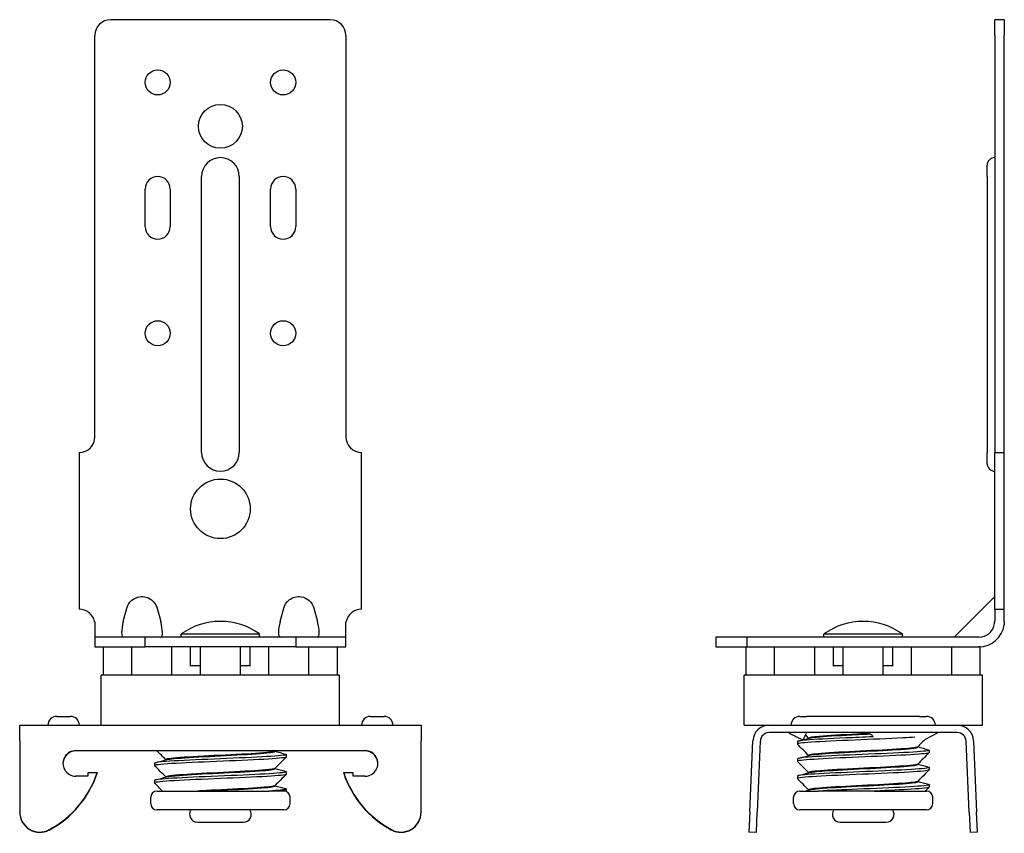
# Model space of a CAD drawing. Units: inches. Extents: x -32 to 125, y 0 to 130.
import ezdxf

# ---------------------------------------------------------------- set-up
doc = ezdxf.new("R2010")
doc.units = ezdxf.units.IN
doc.header["$MEASUREMENT"] = 0
doc.layers.add('RONDO', color=20, linetype='Continuous')

# ---------------------------------------------------------------- blocks, each defined once
blk = doc.blocks.new('RONDO_STPC-1')
at = {"layer": 'RONDO'}
for p, q in [((17.5, 129.59), (-17.5, 129.59)), ((-20, 63.09), (-20, 127.09)), ((20, 127.09), (20, 63.09)), ((-3, 60.59), (-3, 104.59)), ((3, 104.59), (3, 60.59)), ((-12, 96.59), (-12, 102.59)), ((-8, 102.59), (-8, 96.59)), ((8, 96.59), (8, 102.59)), ((12, 102.59), (12, 96.59)), ((-22.5, 60.59), (-22.5, 35.59)), ((22.5, 35.59), (22.5, 60.59)), ((-15.48, 33.63), (-14.91, 35.74)), ((-10.09, 35.74), (-9.52, 33.63)), ((9.52, 33.63), (10.09, 35.74)), ((14.91, 35.74), (15.48, 33.63)), ((-20, 33.09), (-20, 31.13)), ((20, 31.13), (20, 33.09)), ((6.25, 31.63), (-6.25, 31.63)), ((-6.25, 31.13), (-6.25, 31.63)), ((6.25, 31.13), (6.25, 31.63)), ((-12, 31.13), (-20, 31.13)), ((-20, 31.13), (-20, 29.59)), ((12, 31.13), (-12, 31.13)), ((-12, 29.59), (-12, 31.13)), ((20, 31.13), (12, 31.13)), ((12, 31.13), (12, 29.59)), ((20, 29.59), (20, 31.13)), ((-20, 29.59), (-12, 29.59)), ((-18.65, 25.09), (-18.65, 29.59)), ((-14.12, 25.09), (-14.12, 29.59)), ((12, 29.59), (-12, 29.59)), ((-7.72, 25.09), (-7.72, 29.59)), ((-4.75, 26.52), (-4.75, 29.59)), ((-3.2, 25.09), (-3.2, 29.59)), ((3.2, 25.09), (3.2, 29.59)), ((4.75, 26.52), (4.75, 29.59)), ((7.72, 25.09), (7.72, 29.59)), ((12, 29.59), (20, 29.59)), ((14.12, 25.09), (14.12, 29.59)), ((18.65, 25.09), (18.65, 29.59)), ((-4.5, 26.59), (-3.2, 26.59)), ((3.2, 26.59), (4.5, 26.59)), ((19, 25.09), (-19, 25.09)), ((-19, 17.09), (-19, 25.09)), ((19, 17.09), (19, 25.09)), ((-26.1, 18.49), (-23.9, 18.49)), ((23.9, 18.49), (26.1, 18.49)), ((-32, 17.09), (-11.66, 17.09)), ((-32, 14.61), (-32, 17.09)), ((-11.66, 17.09), (11.66, 17.09)), ((11.66, 17.09), (32, 17.09)), ((32, 17.09), (32, 14.61)), ((-32, 14.61), (-32, 3.25)), ((32, 3.25), (32, 14.61)), ((-23.05, 13.04), (23.05, 13.04)), ((23.05, 12.99), (-23.05, 12.99)), ((8.7, 12.96), (8.7, 12.9)), ((-10.5, 11.04), (-10.5, 10.64)), ((-8.7, 11.59), (-8.7, 11.56)), ((10.5, 12.42), (10.5, 12.02)), ((-19.65, 9.49), (-21.15, 9.49)), ((-21.15, 9.49), (-21.15, 8.94)), ((-19.65, 9.49), (-19.65, 9.44)), ((8.7, 10.21), (8.7, 10.15)), ((10.5, 9.67), (10.5, 9.27)), ((19.65, 9.49), (19.65, 9.44)), ((21.15, 9.49), (19.65, 9.49)), ((21.15, 8.94), (21.15, 9.49)), ((-21.15, 8.94), (-23.05, 8.94)), ((-10.5, 8.29), (-10.5, 7.89)), ((-8.7, 8.84), (-8.7, 8.81)), ((23.05, 8.94), (21.15, 8.94)), ((-10.1, 6.59), (5.56, 6.59)), ((10.5, 6.59), (7.74, 6.59)), ((8.7, 7.46), (8.7, 7.4)), ((10.5, 6.92), (10.5, 6.59)), ((-11.1, 4.59), (-11.1, 5.59)), ((11.1, 4.59), (11.1, 5.59)), ((-32, 3.2), (-32, 3.25)), ((10.1, 3.59), (-10.1, 3.59)), ((32, 3.25), (32, 3.2)), ((-3.67, 1.63), (3.67, 1.63))]:
    blk.add_line(p, q, dxfattribs=at)
for centre, radius in [((-10, 119.59), 2), ((10, 119.59), 2), ((0, 112.59), 3.5), ((-10, 79.59), 2), ((10, 79.59), 2), ((0, 51.59), 4.75)]:
    blk.add_circle(centre, radius, dxfattribs=at)
for centre, radius, start, end in [((-17.5, 127.09), 2.5, 90, 180), ((17.5, 127.09), 2.5, 0, 90), ((0, 104.59), 3, 0, 180), ((-10, 102.59), 2, 0, 180), ((10, 102.59), 2, 0, 180), ((-10, 96.59), 2, 180, 0), ((10, 96.59), 2, 180, 0), ((-22.5, 63.09), 2.5, 270, 0), ((22.5, 63.09), 2.5, 180, 270), ((0, 60.59), 3, 180, 0), ((-22.5, 33.09), 2.5, 12.4742, 90), ((22.5, 33.09), 2.5, 90, 167.5258), ((0, 22.87), 10.77, 54.5107, 125.4893), ((-4.5, 26.09), 0.5, 90, 120), ((4.5, 26.09), 0.5, 60, 90), ((-26.1, 17.09), 1.4, 90, 180), ((-23.9, 17.09), 1.4, 0, 90), ((23.9, 17.09), 1.4, 90, 180), ((26.1, 17.09), 1.4, 0, 90), ((-10.1, 5.59), 1, 90, 180), ((10.1, 5.59), 1, 0, 90), ((-10.1, 4.59), 1, 180, 270), ((-3.67, 2.88), 1.25, 145.3891, 270), ((3.67, 2.88), 1.25, 270, 34.6109), ((10.1, 4.59), 1, 270, 0)]:
    blk.add_arc(centre, radius, start, end, dxfattribs=at)
for centre, major_axis, ratio, start_param, end_param in [((-14.81, 33.63), (-0.72, -2.49), 0.248809, 4.783698, 6.354495), ((-10.19, 33.63), (-0.72, 2.49), 0.248809, 3.070283, 4.64108), ((10.19, 33.63), (-0.72, -2.49), 0.248809, 4.783698, 6.354495), ((14.81, 33.63), (-0.72, 2.49), 0.248809, 3.070283, 4.64108), ((-23.05, 10.99), (-2.05, 0), 0.999048, 4.712389, 7.853982), ((-23.05, 10.94), (-2.05, 0), 0.999048, 4.712389, 6.270513), ((23.05, 10.99), (2.05, 0), 0.999048, 4.712389, 7.853982), ((23.05, 10.94), (2.05, 0), 0.999048, 0.012673, 1.570796), ((-34.84, 14.53), (16, 0), 0.999048, 5.203484, 5.962909), ((-34.84, 14.47), (16, 0), 0.999048, 5.203484, 5.962909), ((34.84, 14.53), (-16, 0), 0.999048, 0.320276, 1.079701), ((34.84, 14.47), (-16, 0), 0.999048, 0.320276, 1.079701), ((-28.8, 3.25), (-3.2, 0), 0.999048, 0, 2.061892), ((-28.8, 3.2), (-3.2, 0), 0.999048, 0, 2.061892), ((28.8, 3.25), (3.2, 0), 0.999048, 4.221294, 6.283185), ((28.8, 3.2), (3.2, 0), 0.999048, 4.221294, 6.283185)]:
    blk.add_ellipse(centre, major_axis=major_axis, ratio=ratio, start_param=start_param, end_param=end_param, dxfattribs=at)
for points, knots in [([(-14.91, 35.74), (-14.81, 36.13), (-14.56, 36.62), (-14.12, 37), (-13.79, 37.28), (-13.36, 37.49), (-12.89, 37.56), (-12.21, 37.67), (-11.48, 37.46), (-10.97, 37.07), (-10.48, 36.69), (-10.2, 36.16), (-10.09, 35.74)], [0, 0, 0, 0, 0.256144, 0.256144, 0.256144, 0.446679, 0.446679, 0.446679, 0.726719, 0.726719, 0.726719, 1, 1, 1, 1]), ([(10.09, 35.74), (10.2, 36.16), (10.48, 36.69), (10.97, 37.07), (11.48, 37.46), (12.21, 37.67), (12.89, 37.56), (13.36, 37.49), (13.79, 37.28), (14.12, 37), (14.56, 36.62), (14.81, 36.13), (14.91, 35.74)], [-1, -1, -1, -1, -0.726719, -0.726719, -0.726719, -0.446679, -0.446679, -0.446679, -0.256144, -0.256144, -0.256144, 0, 0, 0, 0]), ([(-20.06, 33.63), (-20.05, 33.61), (-20.05, 33.59), (-20.01, 33.41), (-20, 33.25), (-20, 33.09)], [0.33896038, 0.33896038, 0.33896038, 0.33896038, 0.34557574, 0.34557574, 0.39109406, 0.39109406, 0.39109406, 0.39109406]), ([(20, 33.09), (20, 33.25), (20.01, 33.41), (20.05, 33.59), (20.05, 33.61), (20.06, 33.63)], [2.53086708, 2.53086708, 2.53086708, 2.53086708, 2.5763854, 2.5763854, 2.58300076, 2.58300076, 2.58300076, 2.58300076]), ([(8.68, 12.94), (8.64, 12.9), (8.46, 12.85), (8.15, 12.81), (7.32, 12.69), (5.54, 12.57), (3.36, 12.45), (1.18, 12.33), (-1.38, 12.22), (-3.54, 12.1), (-5.7, 11.98), (-7.43, 11.86), (-8.21, 11.74), (-8.53, 11.69), (-8.69, 11.64), (-8.69, 11.59)], [9.475043, 9.475043, 9.475043, 9.475043, 9.783687, 9.783687, 9.783687, 10.598994, 10.598994, 10.598994, 11.414301, 11.414301, 11.414301, 12.229608, 12.229608, 12.229608, 12.566371, 12.566371, 12.566371, 12.566371]), ([(-8.55, 11.61), (-8.13, 11.72), (-6.83, 11.83), (-4.99, 11.94), (-3.05, 12.06), (-0.55, 12.18), (1.77, 12.3), (4.08, 12.42), (6.18, 12.54), (7.41, 12.66), (8.25, 12.74), (8.69, 12.82), (8.69, 12.9)], [-18.663966, -18.663966, -18.663966, -18.663966, -17.88926, -17.88926, -17.88926, -17.073953, -17.073953, -17.073953, -16.258645, -16.258645, -16.258645, -15.707963, -15.707963, -15.707963, -15.707963]), ([(10.5, 12.02), (10.5, 12.01), (10.49, 12), (10.47, 11.99), (10.27, 11.87), (8.97, 11.76), (6.93, 11.64), (4.88, 11.53), (2.11, 11.42), (-0.6, 11.3), (-3.32, 11.19), (-5.96, 11.08), (-7.79, 10.96), (-9.61, 10.85), (-10.6, 10.74), (-10.49, 10.62)], [15.707963, 15.707963, 15.707963, 15.707963, 15.780593, 15.780593, 15.780593, 16.558457, 16.558457, 16.558457, 17.336322, 17.336322, 17.336322, 18.114186, 18.114186, 18.114186, 18.891215, 18.891215, 18.891215, 18.891215]), ([(10.37, 12.48), (10.56, 12.43), (10.54, 12.38), (10.27, 12.33), (9.71, 12.21), (8.06, 12.1), (5.79, 11.99), (3.52, 11.87), (0.65, 11.76), (-2.02, 11.64), (-4.69, 11.53), (-7.13, 11.42), (-8.67, 11.3), (-9.85, 11.22), (-10.49, 11.13), (-10.5, 11.04)], [15.553636, 15.553636, 15.553636, 15.553636, 15.916647, 15.916647, 15.916647, 16.694511, 16.694511, 16.694511, 17.472375, 17.472375, 17.472375, 18.25024, 18.25024, 18.25024, 18.849556, 18.849556, 18.849556, 18.849556]), ([(10.37, 9.73), (10.53, 9.69), (10.54, 9.65), (10.38, 9.6), (9.98, 9.49), (8.48, 9.37), (6.31, 9.26), (4.13, 9.15), (1.3, 9.03), (-1.4, 8.92), (-4.09, 8.81), (-6.63, 8.69), (-8.3, 8.58), (-9.71, 8.48), (-10.49, 8.39), (-10.5, 8.29)], [21.836821, 21.836821, 21.836821, 21.836821, 22.13956, 22.13956, 22.13956, 22.917425, 22.917425, 22.917425, 23.695289, 23.695289, 23.695289, 24.473153, 24.473153, 24.473153, 25.132741, 25.132741, 25.132741, 25.132741]), ([(8.68, 10.19), (8.6, 10.11), (8.08, 10.04), (7.19, 9.96), (5.86, 9.84), (3.7, 9.72), (1.36, 9.6), (-0.97, 9.48), (-3.45, 9.36), (-5.32, 9.24), (-7.19, 9.12), (-8.43, 9), (-8.66, 8.88), (-8.69, 8.87), (-8.7, 8.86), (-8.7, 8.84)], [15.758228, 15.758228, 15.758228, 15.758228, 16.306145, 16.306145, 16.306145, 17.121452, 17.121452, 17.121452, 17.936759, 17.936759, 17.936759, 18.752066, 18.752066, 18.752066, 18.849556, 18.849556, 18.849556, 18.849556]), ([(-8.54, 8.86), (-8.25, 8.93), (-7.56, 9.01), (-6.53, 9.09), (-4.97, 9.21), (-2.66, 9.33), (-0.3, 9.45), (2.06, 9.57), (4.44, 9.68), (6.12, 9.8), (7.75, 9.92), (8.7, 10.03), (8.7, 10.15)], [-24.947151, -24.947151, -24.947151, -24.947151, -24.411718, -24.411718, -24.411718, -23.59641, -23.59641, -23.59641, -22.781103, -22.781103, -22.781103, -21.991149, -21.991149, -21.991149, -21.991149]), ([(10.5, 9.27), (10.5, 9.27), (10.5, 9.26), (10.5, 9.26), (10.47, 9.15), (9.32, 9.03), (7.39, 8.92), (5.45, 8.81), (2.75, 8.69), (0.03, 8.58), (-2.69, 8.47), (-5.4, 8.35), (-7.35, 8.24), (-9.29, 8.13), (-10.45, 8.01), (-10.5, 7.9), (-10.5, 7.89), (-10.5, 7.88), (-10.49, 7.87)], [21.991149, 21.991149, 21.991149, 21.991149, 22.003507, 22.003507, 22.003507, 22.781371, 22.781371, 22.781371, 23.559235, 23.559235, 23.559235, 24.337099, 24.337099, 24.337099, 25.114964, 25.114964, 25.114964, 25.174401, 25.174401, 25.174401, 25.174401]), ([(8.69, 7.44), (8.57, 7.33), (7.52, 7.22), (5.82, 7.1), (4.07, 6.98), (1.64, 6.86), (-0.71, 6.74), (-1.71, 6.69), (-2.7, 6.64), (-3.61, 6.59)], [22.041414, 22.041414, 22.041414, 22.041414, 22.828602, 22.828602, 22.828602, 23.64391, 23.64391, 23.64391, 23.990344, 23.990344, 23.990344, 23.990344]), ([(-2.35, 6.59), (-0.08, 6.71), (2.46, 6.83), (4.48, 6.95), (6.51, 7.07), (8, 7.19), (8.5, 7.31), (8.63, 7.34), (8.7, 7.37), (8.69, 7.4)], [-30.118868, -30.118868, -30.118868, -30.118868, -29.303561, -29.303561, -29.303561, -28.488254, -28.488254, -28.488254, -28.274334, -28.274334, -28.274334, -28.274334]), ([(10.37, 6.98), (10.5, 6.95), (10.53, 6.91), (10.46, 6.88), (10.26, 6.78), (9.28, 6.69), (7.74, 6.59)], [28.1200062, 28.1200062, 28.1200062, 28.1200062, 28.362474, 28.362474, 28.362474, 29.0168921, 29.0168921, 29.0168921, 29.0168921])]:
    blk.add_open_spline(points, degree=3, knots=knots, dxfattribs=at)
for points in [[(-8.7, 11.58), (-9.17, 12.05), (-9.64, 12.52), (-10.11, 12.99)], [(8.73, 12.99), (8.72, 12.97), (8.7, 12.96), (8.69, 12.94)], [(8.7, 12.94), (9.26, 12.79), (9.82, 12.64), (10.38, 12.48)], [(-10.38, 11.11), (-9.77, 11.27), (-9.16, 11.44), (-8.55, 11.61)], [(10.49, 12), (9.89, 11.4), (9.29, 10.8), (8.69, 10.19)], [(-8.7, 8.83), (-9.3, 9.43), (-9.89, 10.03), (-10.49, 10.62)], [(8.7, 10.19), (9.26, 10.04), (9.82, 9.89), (10.38, 9.73)], [(-9.21, 6.59), (-9.64, 7.02), (-10.06, 7.45), (-10.49, 7.87)], [(-10.38, 8.36), (-9.77, 8.52), (-9.16, 8.69), (-8.55, 8.86)], [(10.49, 9.25), (9.89, 8.65), (9.29, 8.05), (8.69, 7.44)], [(5.56, 6.59), (6.34, 6.59), (7.07, 6.59), (7.74, 6.59)], [(8.7, 7.44), (9.26, 7.29), (9.82, 7.14), (10.38, 6.98)]]:
    blk.add_open_spline(points, degree=3, dxfattribs=at)
blk = doc.blocks.new('RONDO_STPC-2')
at = {"layer": 'RONDO'}
for p, q in [((20.96, 127.09), (20.96, 129.59)), ((22.5, 129.59), (20.96, 129.59)), ((22.5, 129.59), (22.5, 127.09)), ((20.96, 127.09), (20.96, 63.09)), ((22.5, 63.09), (22.5, 127.09)), ((19.76, 104.59), (19.76, 106.39)), ((19.76, 104.59), (19.76, 60.59)), ((20.96, 63.09), (20.96, 60.59)), ((22.5, 60.59), (22.5, 63.09)), ((19.76, 58.79), (19.76, 60.59)), ((20.96, 60.59), (22.5, 60.59)), ((20.96, 35.59), (20.96, 60.59)), ((22.5, 35.59), (22.5, 60.59)), ((20.96, 37.59), (14.5, 31.13)), ((20.96, 35.59), (20.96, 33.63)), ((20.96, 35.59), (22.5, 35.59)), ((22.5, 33.63), (22.5, 35.59)), ((6.25, 31.63), (-6.25, 31.63)), ((-6.25, 31.13), (-6.25, 31.63)), ((6.25, 31.13), (6.25, 31.63)), ((-18.5, 31.13), (-23.5, 31.13)), ((-23.5, 31.13), (-23.5, 29.59)), ((18.46, 31.13), (-18.5, 31.13)), ((-18.5, 29.59), (-18.5, 31.13)), ((-23.5, 29.59), (-18.5, 29.59)), ((-18.65, 25.09), (-18.65, 29.59)), ((-18.5, 29.59), (18.46, 29.59)), ((-14.12, 25.09), (-14.12, 29.59)), ((-7.72, 25.09), (-7.72, 29.59)), ((-4.75, 26.52), (-4.75, 29.59)), ((-3.2, 25.09), (-3.2, 29.59)), ((3.2, 25.09), (3.2, 29.59)), ((4.75, 26.52), (4.75, 29.59)), ((7.72, 25.09), (7.72, 29.59)), ((14.12, 25.09), (14.12, 29.59)), ((18.65, 29.59), (18.46, 29.59)), ((18.65, 25.09), (18.65, 29.59)), ((-4.5, 26.59), (-3.2, 26.59)), ((3.2, 26.59), (4.5, 26.59)), ((19, 25.09), (-19, 25.09)), ((-19, 17.09), (-19, 25.09)), ((19, 17.09), (19, 25.09)), ((-10.1, 18.49), (-9, 18.49)), ((9, 18.49), (-9, 18.49)), ((9, 18.49), (10.1, 18.49)), ((-19, 17.09), (-15, 17.09)), ((-15, 17.09), (15, 17.09)), ((15, 15.9), (-15, 15.9)), ((-11.64, 15.74), (-11.95, 15.9)), ((9.93, 14.87), (11.95, 15.9)), ((15, 17.09), (19, 17.09)), ((-18.08, 3.25), (-17.59, 14.61)), ((-16.4, 14.56), (-16.89, 3.2)), ((-10.5, 14.48), (-10.5, 14.08)), ((-8.7, 15.03), (-8.7, 15)), ((16.89, 3.2), (16.4, 14.56)), ((17.59, 14.61), (18.08, 3.25)), ((8.7, 13.64), (8.7, 13.59)), ((10.5, 13.1), (10.5, 12.7)), ((-10.5, 11.73), (-10.5, 11.33)), ((-8.7, 12.28), (-8.7, 12.25)), ((-8.7, 9.53), (-8.7, 9.5)), ((8.7, 10.89), (8.7, 10.84)), ((10.5, 10.35), (10.5, 9.95)), ((-10.5, 8.98), (-10.5, 8.58)), ((8.7, 8.14), (8.7, 8.09)), ((-10.1, 6.59), (-8.43, 6.59)), ((-8.7, 6.78), (-8.7, 6.75)), ((1.79, 6.59), (-7.1, 6.59)), ((8.93, 6.59), (10.1, 6.59)), ((10.5, 7.6), (10.5, 7.2)), ((-11.1, 4.59), (-11.1, 5.59)), ((11.1, 4.59), (11.1, 5.59)), ((-18.08, 3.25), (-18.22, 0.05)), ((-17.03, 0), (-16.89, 3.2)), ((10.1, 3.59), (-10.1, 3.59)), ((16.89, 3.2), (17.03, 0)), ((18.22, 0.05), (18.08, 3.25)), ((-3.67, 1.63), (3.67, 1.63)), ((-17.03, 0), (-18.22, 0.05)), ((18.22, 0.05), (17.03, 0))]:
    blk.add_line(p, q, dxfattribs=at)
for centre, radius, start, end in [((20.96, 106.39), 1.2, 90, 180), ((20.96, 58.79), 1.2, 180, 270), ((0, 22.87), 10.77, 54.5107, 125.4893), ((18.46, 33.63), 2.5, 270, 347.5258), ((18.46, 33.63), 4.04, 270, 352.3187), ((-4.5, 26.09), 0.5, 90, 120), ((4.5, 26.09), 0.5, 60, 90), ((-10.1, 17.09), 1.4, 90, 180), ((10.1, 17.09), 1.4, 0, 90), ((-15, 14.5), 2.59, 90, 177.5), ((-15, 14.5), 1.4, 90, 177.5), ((15, 14.5), 2.59, 2.5, 90), ((15, 14.5), 1.4, 2.5, 90), ((-10.1, 5.59), 1, 90, 180), ((10.1, 5.59), 1, 0, 90), ((-10.1, 4.59), 1, 180, 270), ((-3.67, 2.88), 1.25, 145.3891, 270), ((3.67, 2.88), 1.25, 270, 34.6109), ((10.1, 4.59), 1, 270, 0)]:
    blk.add_arc(centre, radius, start, end, dxfattribs=at)
blk.add_ellipse((-8.37, 13.97), major_axis=(-7.57, 3.79), ratio=0.014895, start_param=4.888288, end_param=4.901819, dxfattribs=at)
for points, knots in [([(20.9, 33.09), (20.93, 33.25), (20.95, 33.41), (20.96, 33.59), (20.96, 33.61), (20.96, 33.63)], [2.53086708, 2.53086708, 2.53086708, 2.53086708, 2.5763854, 2.5763854, 2.58300076, 2.58300076, 2.58300076, 2.58300076]), ([(-11.64, 15.74), (-11.53, 15.69), (-11.41, 15.63), (-11.17, 15.51), (-11.05, 15.45), (-10.79, 15.32), (-10.67, 15.26), (-10.41, 15.13), (-10.27, 15.06), (-10.01, 14.93), (-9.88, 14.86), (-9.74, 14.8)], [1.0217633, 1.0217633, 1.0217633, 1.0217633, 1.0675623, 1.0675623, 1.1133613, 1.1133613, 1.1591603, 1.1591603, 1.2049593, 1.2049593, 1.2507583, 1.2507583, 1.2507583, 1.2507583]), ([(-9.3, 15.3), (-9.24, 15.41), (-9.18, 15.52), (-9.09, 15.68), (-9.05, 15.76), (-9.02, 15.81)], [0.04321293, 0.04321293, 0.04321293, 0.04321293, 0.08178764, 0.08178764, 0.11851702, 0.11851702, 0.11851702, 0.11851702]), ([(0.93, 15.76), (0.27, 15.73), (-0.39, 15.7), (-1.04, 15.66), (-3.39, 15.55), (-5.6, 15.43), (-7, 15.31), (-8.09, 15.21), (-8.69, 15.12), (-8.7, 15.03)], [3.034767, 3.034767, 3.034767, 3.034767, 3.261229, 3.261229, 3.261229, 4.076536, 4.076536, 4.076536, 4.712389, 4.712389, 4.712389, 4.712389]), ([(-8.54, 15.04), (-8.41, 15.08), (-8.18, 15.12), (-7.86, 15.16), (-6.84, 15.28), (-4.92, 15.39), (-2.67, 15.51), (-1.46, 15.58), (-0.17, 15.64), (1.08, 15.7)], [-10.809984, -10.809984, -10.809984, -10.809984, -10.551495, -10.551495, -10.551495, -9.736188, -9.736188, -9.736188, -9.300155, -9.300155, -9.300155, -9.300155]), ([(0, 15.9), (0.22, 15.9), (0.45, 15.88), (0.86, 15.79), (1.04, 15.73), (1.32, 15.58), (1.43, 15.48), (1.53, 15.31), (1.55, 15.24), (1.55, 15.17)], [0.7204447, 0.7204447, 0.7204447, 0.7204447, 0.7862754, 0.7862754, 0.8521061, 0.8521061, 0.922462, 0.922462, 0.9673679, 0.9673679, 0.9673679, 0.9673679]), ([(8.25, 15.16), (7.69, 15.13), (7.04, 15.09), (6.31, 15.05), (4.14, 14.94), (1.31, 14.82), (-1.39, 14.71), (-4.09, 14.6), (-6.63, 14.48), (-8.29, 14.37), (-9.8, 14.27), (-10.59, 14.16), (-10.49, 14.06)], [8.51957, 8.51957, 8.51957, 8.51957, 8.779816, 8.779816, 8.779816, 9.55768, 9.55768, 9.55768, 10.335544, 10.335544, 10.335544, 11.037234, 11.037234, 11.037234, 11.037234]), ([(1.54, 15.23), (0.1, 15.17), (-1.38, 15.11), (-2.79, 15.05), (-5.41, 14.94), (-7.73, 14.82), (-9.09, 14.71), (-10.01, 14.63), (-10.49, 14.56), (-10.49, 14.48)], [9.277077, 9.277077, 9.277077, 9.277077, 9.693733, 9.693733, 9.693733, 10.471598, 10.471598, 10.471598, 10.995574, 10.995574, 10.995574, 10.995574]), ([(-9.55, 14.77), (-9.54, 14.81), (-9.51, 14.87), (-9.45, 15), (-9.42, 15.05), (-9.36, 15.17), (-9.33, 15.23), (-9.3, 15.3)], [0.04107795, 0.04107795, 0.04107795, 0.04107795, 0.08017719, 0.08017719, 0.1039988, 0.1039988, 0.12768605, 0.12768605, 0.12768605, 0.12768605]), ([(10.5, 12.7), (10.5, 12.69), (10.49, 12.68), (10.46, 12.67), (10.22, 12.55), (8.88, 12.44), (6.81, 12.33), (4.73, 12.21), (1.95, 12.1), (-0.76, 11.99), (-3.48, 11.87), (-6.1, 11.76), (-7.89, 11.64), (-9.65, 11.53), (-10.6, 11.42), (-10.49, 11.31)], [14.137167, 14.137167, 14.137167, 14.137167, 14.224865, 14.224865, 14.224865, 15.002729, 15.002729, 15.002729, 15.780593, 15.780593, 15.780593, 16.558457, 16.558457, 16.558457, 17.320419, 17.320419, 17.320419, 17.320419]), ([(10.37, 13.17), (10.57, 13.12), (10.53, 13.06), (10.24, 13.01), (9.63, 12.89), (7.95, 12.78), (5.66, 12.67), (3.37, 12.55), (0.49, 12.44), (-2.18, 12.33), (-4.84, 12.21), (-7.26, 12.1), (-8.76, 11.99), (-9.89, 11.9), (-10.49, 11.81), (-10.49, 11.73)], [13.982839, 13.982839, 13.982839, 13.982839, 14.360919, 14.360919, 14.360919, 15.138783, 15.138783, 15.138783, 15.916647, 15.916647, 15.916647, 16.694511, 16.694511, 16.694511, 17.27876, 17.27876, 17.27876, 17.27876]), ([(8.68, 13.63), (8.65, 13.6), (8.53, 13.56), (8.31, 13.52), (7.62, 13.4), (5.96, 13.29), (3.83, 13.17), (1.71, 13.05), (-0.84, 12.93), (-3.06, 12.81), (-5.27, 12.69), (-7.11, 12.57), (-8.02, 12.45), (-8.47, 12.4), (-8.69, 12.34), (-8.69, 12.28)], [7.904247, 7.904247, 7.904247, 7.904247, 8.153072, 8.153072, 8.153072, 8.968379, 8.968379, 8.968379, 9.783687, 9.783687, 9.783687, 10.598994, 10.598994, 10.598994, 10.995574, 10.995574, 10.995574, 10.995574]), ([(-8.55, 12.29), (-8.54, 12.3), (-8.53, 12.3), (-8.52, 12.3), (-8.04, 12.42), (-6.57, 12.54), (-4.55, 12.66), (-2.54, 12.78), (-0.01, 12.9), (2.28, 13.02), (4.56, 13.13), (6.56, 13.25), (7.67, 13.37), (8.34, 13.44), (8.69, 13.52), (8.69, 13.59)], [-17.09317, -17.09317, -17.09317, -17.09317, -17.073953, -17.073953, -17.073953, -16.258645, -16.258645, -16.258645, -15.443338, -15.443338, -15.443338, -14.628031, -14.628031, -14.628031, -14.137167, -14.137167, -14.137167, -14.137167]), ([(10.37, 10.42), (10.54, 10.38), (10.54, 10.33), (10.36, 10.28), (9.92, 10.17), (8.38, 10.06), (6.18, 9.94), (3.98, 9.83), (1.14, 9.72), (-1.55, 9.6), (-4.25, 9.49), (-6.76, 9.37), (-8.39, 9.26), (-9.75, 9.17), (-10.49, 9.07), (-10.5, 8.98)], [20.266025, 20.266025, 20.266025, 20.266025, 20.583832, 20.583832, 20.583832, 21.361696, 21.361696, 21.361696, 22.13956, 22.13956, 22.13956, 22.917425, 22.917425, 22.917425, 23.561945, 23.561945, 23.561945, 23.561945]), ([(10.5, 9.95), (10.5, 9.95), (10.5, 9.95), (10.5, 9.94), (10.42, 9.83), (9.24, 9.72), (7.28, 9.6), (5.31, 9.49), (2.59, 9.37), (-0.13, 9.26), (-2.85, 9.15), (-5.54, 9.03), (-7.46, 8.92), (-9.38, 8.81), (-10.49, 8.69), (-10.5, 8.58), (-10.5, 8.57), (-10.5, 8.57), (-10.49, 8.56)], [20.420352, 20.420352, 20.420352, 20.420352, 20.447778, 20.447778, 20.447778, 21.225643, 21.225643, 21.225643, 22.003507, 22.003507, 22.003507, 22.781371, 22.781371, 22.781371, 23.559235, 23.559235, 23.559235, 23.603604, 23.603604, 23.603604, 23.603604]), ([(8.68, 10.88), (8.61, 10.81), (8.2, 10.74), (7.47, 10.67), (6.26, 10.55), (4.18, 10.43), (1.87, 10.31), (-0.43, 10.19), (-2.95, 10.07), (-4.9, 9.96), (-6.85, 9.84), (-8.22, 9.72), (-8.59, 9.6), (-8.66, 9.58), (-8.7, 9.55), (-8.7, 9.53)], [14.187432, 14.187432, 14.187432, 14.187432, 14.67553, 14.67553, 14.67553, 15.490837, 15.490837, 15.490837, 16.306145, 16.306145, 16.306145, 17.121452, 17.121452, 17.121452, 17.27876, 17.27876, 17.27876, 17.27876]), ([(-8.54, 9.54), (-8.22, 9.63), (-7.39, 9.72), (-6.18, 9.8), (-4.52, 9.92), (-2.14, 10.04), (0.22, 10.16), (2.58, 10.28), (4.91, 10.4), (6.48, 10.52), (7.89, 10.62), (8.69, 10.73), (8.7, 10.84)], [-23.376355, -23.376355, -23.376355, -23.376355, -22.781103, -22.781103, -22.781103, -21.965796, -21.965796, -21.965796, -21.150489, -21.150489, -21.150489, -20.420352, -20.420352, -20.420352, -20.420352]), ([(8.69, 8.13), (8.57, 8.03), (7.68, 7.92), (6.2, 7.81), (4.54, 7.7), (2.17, 7.58), (-0.19, 7.46), (-2.56, 7.34), (-4.88, 7.22), (-6.46, 7.1), (-7.89, 6.99), (-8.69, 6.89), (-8.7, 6.78)], [20.470617, 20.470617, 20.470617, 20.470617, 21.197988, 21.197988, 21.197988, 22.013295, 22.013295, 22.013295, 22.828602, 22.828602, 22.828602, 23.561945, 23.561945, 23.561945, 23.561945]), ([(-8.54, 6.79), (-8.35, 6.84), (-7.99, 6.9), (-7.46, 6.95), (-6.24, 7.07), (-4.16, 7.19), (-1.85, 7.31), (0.46, 7.42), (2.97, 7.54), (4.92, 7.66), (6.87, 7.78), (8.23, 7.9), (8.6, 8.02), (8.67, 8.04), (8.7, 8.06), (8.7, 8.09)], [-29.65954, -29.65954, -29.65954, -29.65954, -29.303561, -29.303561, -29.303561, -28.488254, -28.488254, -28.488254, -27.672946, -27.672946, -27.672946, -26.857639, -26.857639, -26.857639, -26.703538, -26.703538, -26.703538, -26.703538]), ([(10.37, 7.67), (10.51, 7.63), (10.54, 7.6), (10.44, 7.56), (10.16, 7.45), (8.78, 7.33), (6.68, 7.22), (4.58, 7.11), (1.79, 6.99), (-0.92, 6.88), (-3.21, 6.78), (-5.41, 6.69), (-7.1, 6.59)], [26.54921, 26.54921, 26.54921, 26.54921, 26.806746, 26.806746, 26.806746, 27.58461, 27.58461, 27.58461, 28.362474, 28.362474, 28.362474, 29.016892, 29.016892, 29.016892, 29.016892]), ([(10.5, 7.2), (10.5, 7.1), (9.49, 6.99), (7.72, 6.88), (6.17, 6.78), (4.05, 6.69), (1.79, 6.59)], [26.703538, 26.703538, 26.703538, 26.703538, 27.448556, 27.448556, 27.448556, 28.102974, 28.102974, 28.102974, 28.102974]), ([(1.79, 6.59), (2.84, 6.59), (3.85, 6.59), (5.7, 6.59), (6.53, 6.59), (7.93, 6.59), (8.5, 6.59), (8.93, 6.59)], [-3.9557131, -3.9557131, -3.9557131, -3.9557131, -3.6349157, -3.6349157, -3.3181971, -3.3181971, -3.0145042, -3.0145042, -3.0145042, -3.0145042])]:
    blk.add_open_spline(points, degree=3, knots=knots, dxfattribs=at)
for points in [[(22.5, 33.63), (22.5, 33.45), (22.49, 33.27), (22.46, 33.09)], [(-10.38, 14.55), (-9.77, 14.71), (-9.16, 14.88), (-8.55, 15.04)], [(-8.7, 15.02), (-8.86, 15.18), (-9.02, 15.34), (-9.18, 15.5)], [(9.94, 14.88), (9.52, 14.46), (9.1, 14.05), (8.69, 13.63)], [(-8.7, 12.27), (-9.3, 12.87), (-9.89, 13.46), (-10.49, 14.06)], [(10.49, 12.69), (9.89, 12.08), (9.29, 11.48), (8.69, 10.88)], [(8.7, 13.63), (9.26, 13.48), (9.82, 13.32), (10.38, 13.17)], [(-8.7, 9.52), (-9.3, 10.12), (-9.89, 10.71), (-10.49, 11.31)], [(-10.38, 11.8), (-9.77, 11.96), (-9.16, 12.13), (-8.55, 12.29)], [(-10.38, 9.05), (-9.77, 9.21), (-9.16, 9.38), (-8.55, 9.54)], [(10.49, 9.94), (9.89, 9.33), (9.29, 8.73), (8.69, 8.13)], [(8.7, 10.88), (9.26, 10.73), (9.82, 10.57), (10.38, 10.42)], [(-8.7, 6.77), (-9.3, 7.37), (-9.89, 7.96), (-10.49, 8.56)], [(8.7, 8.13), (9.26, 7.98), (9.82, 7.82), (10.38, 7.67)], [(-9.29, 6.59), (-9.04, 6.66), (-8.8, 6.73), (-8.55, 6.79)], [(-8.43, 6.59), (-8.08, 6.59), (-7.63, 6.59), (-7.1, 6.59)], [(10.49, 7.19), (10.29, 6.99), (10.1, 6.79), (9.9, 6.59)]]:
    blk.add_open_spline(points, degree=3, dxfattribs=at)
blk.add_rational_spline([(1.55, 15.17), (1.55, 15.17), (1.55, 15.16)], [1.00305709304, 1.00305046297, 1.00304331954], degree=2, dxfattribs=at)

msp = doc.modelspace()

# ---------------------------------------------------------------- block references
for name, p in [('RONDO_STPC-1', (0, 0)), ('RONDO_STPC-2', (102.48, 0))]:
    msp.add_blockref(name, p)

doc.saveas('drawing.dxf')
